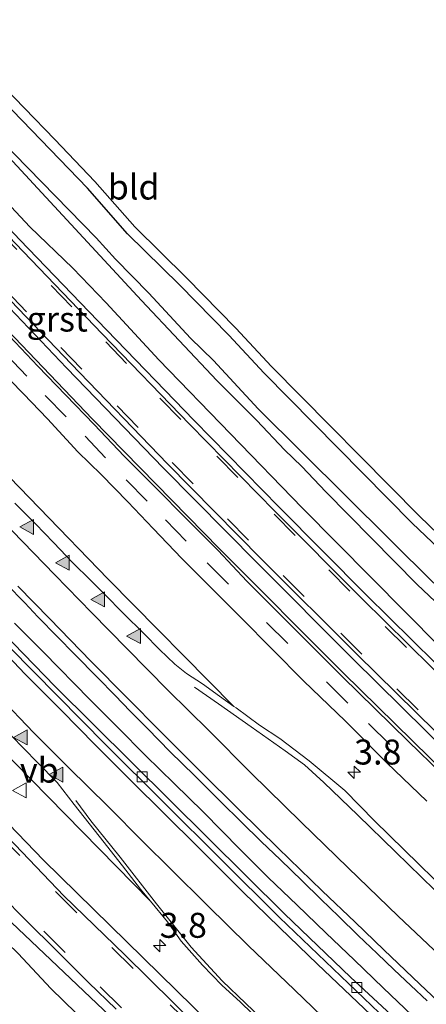
# Model space of a CAD drawing. Units: metres. Extents: x 26451 to 30003, y 372230 to 375000.
# Drawn here: x 28894 to 28935, y 373262 to 373361 of the extents above; entities that cross this region are included whole.
import ezdxf
from ezdxf.enums import TextEntityAlignment as Align

# ---------------------------------------------------------------- set-up
doc = ezdxf.new("R2010")
doc.units = ezdxf.units.M
doc.linetypes.add('VW-3-9_STREEP', pattern=[12, 3, -9])
doc.layers.get('0').update_dxf_attribs({"lineweight": 25})
for name, color, linetype, lineweight in [('B-ME-AM-KILOMETR-S-B1', 7, 'Continuous', 18), ('B-ME-BV-GELEIDECONSTRUCTIE-GELEIDERAIL-L-B1', 213, 'BV-GELEIDERAIL', 18), ('B-ME-IE-GRASLAND-GV-B6', 93, 'Continuous', 18), ('B-ME-IE-GRONDWERKLIJN-GROND_INGERICHT-GV-B6', 253, 'Continuous', 18), ('B-ME-OG-WATER-GV-B6', 153, 'Continuous', 18), ('B-ME-VH-VERH_SOORT-BITUMEN-GV-B6', 8, 'IE-TERREINAFSCHEIDING-NATUURLIJK-HOUTWAL', 18), ('B-ME-VH-VERH_SOORT-GV-B6', 8, 'Continuous', 18), ('B-ME-VH-VERH_SOORT-HALF_VERHARDING-GV-B6', 8, 'IE-TERREINAFSCHEIDING-NATUURLIJK-HOUTWAL', 18), ('B-ME-VV-KOLK-S-B1', 8, 'Continuous', 18), ('B-ME-VW-MARKERING-39STREEP-015-L-B1', 255, 'VW-3-9_STREEP', 18), ('B-ME-VW-MARKERING-STREEP-015-L-B1', 7, 'Continuous', 18), ('B-ME-VW-MARKERING-VLAKMARK-S-B1', 7, 'Continuous', 18), ('B-ME-VW-MEUBILAIR_WEGMEUBILAIR-VERKEERSBORD-S-B1', 8, 'Continuous', 18)]:
    doc.layers.add(name, color=color, linetype=linetype, lineweight=lineweight)
doc.layers.add('B-ME-GW-INSTEEKWATERGANG-L-B1', color=10, linetype='Continuous')
doc.layers.add('B-ME-KG-KADASTRAAL-OPNAMEDTMGRENS-L-B1', color=10, linetype='Continuous')
doc.styles.add('NLCS-ISO', font='NLCS-ISO.TTF')
doc.linetypes.add('BV-GELEIDERAIL', pattern='A,10,-3,[108,NLCS.SHX,S=1,R=0,X=0,Y=0],-3', length=16)
doc.linetypes.add('IE-TERREINAFSCHEIDING-NATUURLIJK-HOUTWAL', pattern='A,7,-1.5,[67,NLCS.SHX,S=0.75,R=45,X=0,Y=0],-1.5,7,-1.5,[70,NLCS.SHX,S=0.75,R=0,X=0,Y=0],-1.5', length=20)

# ---------------------------------------------------------------- blocks, each defined once
blk = doc.blocks.new('hecto')
for p, q in [((0, 0.625), (-0.625, 0)), ((0, -0.625), (0, 0.625)), ((-0.625, 0), (0.625, 0)), ((0.625, 0), (0, -0.625))]:
    blk.add_line(p, q)
blk = doc.blocks.new('verfsymbol')
for color in [252, 253]:
    blk.add_hatch(color=color).paths.add_polyline_path([(0.75, -0.625), (0, 0.75), (-0.75, -0.625)])
blk.add_lwpolyline([(0.75, -0.625), (0, 0.75), (-0.75, -0.625)], close=True)
blk = doc.blocks.new('kolk')
blk.add_lwpolyline([(-0.5, -0.5), (0.5, -0.5), (0.5, 0.5), (-0.5, 0.5)], close=True)
blk = doc.blocks.new('verkeersbord')
for p, q in [((0, 0.75), (-0.75, -0.625)), ((0.75, -0.625), (0, 0.75)), ((-0.75, -0.625), (0.75, -0.625))]:
    blk.add_line(p, q)

msp = doc.modelspace()

# ---------------------------------------------------------------- linework, layer by layer
at = {"layer": 'B-ME-BV-GELEIDECONSTRUCTIE-GELEIDERAIL-L-B1'}
msp.add_polyline3d([(28893.81, 373300.2, 3.089), (28896.7, 373297.29, 3.109), (28901.34, 373292.57, 3.105), (28904.1529, 373289.7539, 3.1366), (28906.94, 373286.94, 3.107), (28909.8, 373284.13, 3.115), (28912.69, 373281.3, 3.092), (28916.42, 373277.54, 3.105), (28919.21, 373274.74, 3.126), (28922.12, 373271.96, 3.122), (28925, 373269.17, 3.128), (28927.88, 373266.44, 3.128), (28930.75, 373263.69, 3.146), (28933.65, 373260.91, 3.144)], dxfattribs=at)
at = {"layer": 'B-ME-GW-INSTEEKWATERGANG-L-B1'}
for points in [[(28937.61, 373306.44, 1.386), (28933.66, 373310.24, 1.282), (28918.82, 373325.24, 1.208), (28915.2654, 373329.0664, 1.2316), (28910.3434, 373334.0985, 1.2285), (28905.1227, 373339.2051, 1.1572), (28901.1145, 373343.7742, 1.2213), (28887.9654, 373357.3791, 1.2622), (28883.25, 373362.4, 1.184), (28871.95, 373374.73, 1.266), (28868.58, 373378.44, 1.198), (28865.3, 373381.93, 1.307), (28862.27, 373384.79, 1.197), (28858.9014, 373388.5422, 1.285), (28848.02, 373400.04, 1.176), (28845.14, 373403.26, 1.226), (28840.4479, 373408.1451, 1.2665), (28834, 373415.04, 1.225)], [(28826.868, 373412.708, 1.382), (28838.082, 373400.607, 1.333), (28840.404, 373398.214, 1.395), (28847.821, 373390.612, 1.316), (28852.425, 373385.552, 1.344), (28857.359, 373380.809, 1.269), (28861.506, 373376.023, 1.277), (28871.818, 373365.146, 1.233), (28875.874, 373360.669, 1.259), (28880.125, 373356.172, 1.278), (28885.151, 373351.117, 1.258), (28890.115, 373345.467, 1.298), (28895.335, 373339.909, 1.349), (28899.638, 373335.762, 1.242), (28902.993, 373332.297, 1.209), (28908.255, 373326.598, 1.249), (28922.622, 373311.757, 1.301), (28936.418, 373297.838, 1.292)], [(28790.7505, 373375.5365, 1.6156), (28796.405, 373369.482, 1.665), (28805.949, 373359.624, 1.654), (28810.896, 373354.088, 1.62), (28815.893, 373348.954, 1.629), (28819.577, 373344.923, 1.54), (28828.964, 373335.105, 1.607), (28833.855, 373329.567, 1.544), (28837.103, 373326.062, 1.564), (28841.281, 373321.798, 1.549), (28851.293, 373311.227, 1.531), (28855.954, 373306.118, 1.521), (28861.466, 373300.475, 1.601), (28866.845, 373295.417, 1.634), (28876.576, 373284.438, 1.607), (28881.815, 373279.274, 1.661), (28887.869, 373273.17, 1.617), (28894.156, 373267.13, 1.679), (28897.437, 373263.625, 1.647), (28901.255, 373259.919, 1.72), (28904.258, 373256.749, 1.753), (28907.2436, 373254.0017, 1.7694)]]:
    msp.add_polyline3d(points, dxfattribs=at)
at = {"layer": 'B-ME-IE-GRASLAND-GV-B6'}
for points in [[(28973.6831, 373261.6509, 0.2069), (28969.1027, 373264.9482, 1.434), (28958.649, 373274.529, 1.405), (28949.756, 373282.887, 1.397), (28940.563, 373291.699, 1.372), (28929.055, 373303.053, 1.381), (28920.32, 373311.831, 1.356), (28911.792, 373320.521, 1.367), (28903.007, 373329.588, 1.361), (28894.337, 373338.623, 1.345), (28885.688, 373347.741, 1.372), (28869.66, 373364.751, 1.382), (28833.324, 373403.189, 1.488), (28814.575, 373423.071, 1.536), (28787.714, 373451.539, 1.518), (28773.516, 373466.599, 1.498), (28756.513, 373484.576, 1.473), (28742.4245, 373499.5388, 1.432), (28748.533, 373504.548, 1.051), (28742.0423, 373511.3628, 1.055), (28742.5235, 373511.7296, 1.4275), (28745.039, 373508.981, 1.42), (28749.5858, 373504.2806, 1.3873)], [(28733.115, 373501.378, 1.616), (28748.198, 373485.385, 1.65), (28766.704, 373465.783, 1.695), (28782.137, 373449.436, 1.724), (28810.863, 373418.911, 1.718), (28829.277, 373399.46, 1.681), (28846.207, 373381.488, 1.635), (28865.545, 373360.957, 1.608), (28881.74, 373343.872, 1.58), (28890.715, 373334.454, 1.545), (28899.017, 373325.773, 1.559), (28908.719, 373315.744, 1.55), (28918.155, 373306.201, 1.557), (28927.715, 373296.622, 1.548), (28937.5, 373286.981, 1.556), (28945.772, 373279.061, 1.568), (28953.118, 373272.096, 1.594), (28964.308, 373261.822, 1.611)], [(28964.326, 373259.538, 1.658), (28950.96, 373271.907, 1.662), (28937.142, 373284.997, 1.599), (28926.732, 373295.225, 1.603), (28914.357, 373307.641, 1.607), (28901.602, 373320.653, 1.59), (28888.077, 373334.762, 1.644), (28874.262, 373349.361, 1.628), (28860.9, 373363.538, 1.663), (28843.409, 373382.073, 1.7), (28831.071, 373395.129, 1.771), (28819.298, 373407.639, 1.758), (28803.71, 373424.04, 1.776), (28790.508, 373438.135, 1.791), (28778.098, 373451.231, 1.765), (28764.387, 373465.737, 1.744), (28749.907, 373481.224, 1.694), (28738.91, 373492.73, 1.678)], [(28834, 373415.04, 1.225), (28840.4479, 373408.1451, 1.2665), (28845.14, 373403.26, 1.226), (28848.02, 373400.04, 1.176), (28858.9014, 373388.5422, 1.285), (28862.27, 373384.79, 1.197), (28865.3, 373381.93, 1.307), (28868.58, 373378.44, 1.198), (28871.95, 373374.73, 1.266), (28883.25, 373362.4, 1.184), (28887.9654, 373357.3791, 1.2622), (28901.1145, 373343.7742, 1.2213), (28905.1227, 373339.2051, 1.1572), (28910.3434, 373334.0985, 1.2285), (28915.2654, 373329.0664, 1.2316), (28918.82, 373325.24, 1.208), (28933.66, 373310.24, 1.282), (28937.61, 373306.44, 1.386)], [(28830.6337, 373413.4839, -0.061), (28838.568, 373404.515, -0.061), (28843.781, 373399.208, -0.061), (28849.2339, 373393.4165, -0.061), (28853.3206, 373388.8414, -0.061), (28858.922, 373382.763, -0.061), (28860.6422, 373381.1217, -0.061), (28862.163, 373379.36, -0.061), (28864.288, 373377.224, -0.061), (28868.94, 373372.083, -0.061), (28874.393, 373366.524, -0.061), (28893.615, 373346.445, -0.061), (28906.515, 373332.52, -0.061), (28914.086, 373324.514, -0.061), (28918.08, 373320.524, -0.061), (28920.85, 373317.583, -0.061), (28922.587, 373315.896, -0.061), (28925.004, 373313.348, -0.061), (28934.148, 373304.089, -0.061), (28937.783, 373300.635, -0.061)], [(28826.868, 373412.708, 1.382), (28838.082, 373400.607, 1.333), (28840.404, 373398.214, 1.395), (28847.821, 373390.612, 1.316), (28852.425, 373385.552, 1.344), (28857.359, 373380.809, 1.269), (28861.506, 373376.023, 1.277), (28871.818, 373365.146, 1.233), (28875.874, 373360.669, 1.259), (28880.125, 373356.172, 1.278), (28885.151, 373351.117, 1.258), (28890.115, 373345.467, 1.298), (28895.335, 373339.909, 1.349), (28899.638, 373335.762, 1.242), (28902.993, 373332.297, 1.209), (28908.255, 373326.598, 1.249), (28922.622, 373311.757, 1.301), (28936.418, 373297.838, 1.292)], [(28936.418, 373297.838, 1.292), (28922.622, 373311.757, 1.301), (28908.255, 373326.598, 1.249), (28902.993, 373332.297, 1.209), (28899.638, 373335.762, 1.242), (28895.335, 373339.909, 1.349), (28890.115, 373345.467, 1.298), (28885.151, 373351.117, 1.258), (28880.125, 373356.172, 1.278), (28875.874, 373360.669, 1.259), (28871.818, 373365.146, 1.233), (28861.506, 373376.023, 1.277), (28857.359, 373380.809, 1.269), (28852.425, 373385.552, 1.344), (28847.821, 373390.612, 1.316), (28840.404, 373398.214, 1.395), (28838.082, 373400.607, 1.333), (28826.868, 373412.708, 1.382)], [(28935.817, 373304.227, -0.061), (28918.224, 373321.674, -0.061), (28913.746, 373326.527, -0.061), (28911.427, 373328.769, -0.061), (28907.247, 373333.265, -0.061), (28903.928, 373336.658, -0.061), (28901.995, 373338.801, -0.061), (28892.426, 373348.596, -0.061), (28882.784, 373358.97, -0.061), (28878.028, 373364.345, -0.061), (28874.096, 373368.286, -0.061), (28867.74, 373375.326, -0.061), (28858.9909, 373384.5647, -0.061), (28855.3558, 373388.2019, -0.061), (28852.139, 373391.802, -0.061), (28850.9433, 373392.9886, -0.061), (28848.9543, 373395.3219, -0.061), (28844.97, 373399.757, -0.061), (28841.2439, 373403.4426, -0.061), (28835.922, 373409.307, -0.061), (28834.1165, 373410.9572, -0.061)], [(28947.5508, 373261.6808, 2.1495), (28944.8577, 373265.1085, 2.1277), (28940.2578, 373270.2451, 2.1181), (28929.8862, 373280.3923, 2.0917), (28926.8918, 373283.4335, 2.0913), (28923.321, 373286.411, 2.089), (28920.3932, 373288.6419, 2.0828), (28918.3645, 373289.9728, 2.1038), (28916.003, 373291.7169, 2.1082), (28915.789, 373291.8685, 2.1672), (28903.1808, 373304.6073, 2.0725), (28889.325, 373318.9055, 2.0904), (28861.8273, 373347.8393, 2.1154), (28856.3942, 373353.595, 2.1287), (28850.3396, 373360.009, 2.1435), (28843.892, 373366.8395, 2.1593), (28837.7076, 373373.391, 2.1744), (28831.7179, 373379.7363, 2.1891), (28826.0564, 373385.734, 2.2029), (28818.6254, 373393.6062, 2.2211)], [(28795.481, 373388.8, 2.21), (28823.057, 373358.846, 2.153), (28836.521, 373344.573, 2.092), (28850.317, 373330.515, 2.121), (28865.547, 373314.7138, 2.133), (28879.9917, 373300.0896, 2.199), (28893.777, 373286.2922, 2.311), (28907.4179, 373272.3595, 2.4512), (28909.114, 373270.288, 2.461), (28910.504, 373268.345, 2.477), (28912.621, 373265.943, 2.518), (28914.563, 373263.96, 2.522), (28916.437, 373262.246, 2.545), (28918.716, 373260.046, 2.535)], [(28952.0032, 373242.0241, 2.3755), (28927.4569, 373264.7311, 2.363), (28920.8463, 373271.1026, 2.3547), (28897.8835, 373293.8607, 2.3803), (28873.653, 373318.82, 2.297), (28871.8148, 373320.4447, 2.2587), (28869.1779, 373322.8356, 2.3267), (28866.1674, 373325.9696, 2.3354), (28864.394, 373327.8718, 2.3513), (28861.7204, 373330.7256, 2.3558), (28858.4108, 373334.1801, 2.3575), (28854.6087, 373338.2317, 2.3715), (28851.8452, 373341.1353, 2.3768), (28848.503, 373344.6776, 2.3831), (28845.027, 373348.501, 2.391), (28840.9958, 373352.6815, 2.4055), (28837.5965, 373356.2709, 2.431), (28834.3187, 373359.7696, 2.4249), (28831.3349, 373362.8763, 2.4319), (28828.6803, 373365.6665, 2.4357), (28825.6455, 373368.8502, 2.4556), (28822.8356, 373371.7843, 2.4607), (28819.607, 373375.2815, 2.4715)], [(28913.364, 373260.121, 2.112), (28896.715, 373276.471, 2.03), (28881.986, 373291.741, 1.957), (28865.527, 373308.559, 1.834), (28850.538, 373324.283, 1.833), (28835.44, 373340.426, 1.889), (28818.982, 373357.467, 1.863)], [(28814.257, 373353.38, 1.7), (28830.591, 373336.176, 1.711), (28845.652, 373320.109, 1.668), (28860.768, 373304.172, 1.669), (28877.081, 373287.235, 1.744), (28891.488, 373272.091, 1.795), (28908.632, 373255.876, 1.89)], [(28901.255, 373259.919, 1.72), (28897.437, 373263.625, 1.647), (28894.156, 373267.13, 1.679), (28887.869, 373273.17, 1.617), (28881.815, 373279.274, 1.661), (28876.576, 373284.438, 1.607), (28866.845, 373295.417, 1.634), (28861.466, 373300.475, 1.601), (28855.954, 373306.118, 1.521), (28851.293, 373311.227, 1.531), (28841.281, 373321.798, 1.549), (28837.103, 373326.062, 1.564), (28833.855, 373329.567, 1.544), (28828.964, 373335.105, 1.607), (28819.577, 373344.923, 1.54)], [(28819.577, 373344.923, 1.54), (28828.964, 373335.105, 1.607), (28833.855, 373329.567, 1.544), (28837.103, 373326.062, 1.564), (28841.281, 373321.798, 1.549), (28851.293, 373311.227, 1.531), (28855.954, 373306.118, 1.521), (28861.466, 373300.475, 1.601), (28866.845, 373295.417, 1.634), (28876.576, 373284.438, 1.607), (28881.815, 373279.274, 1.661), (28887.869, 373273.17, 1.617), (28894.156, 373267.13, 1.679), (28897.437, 373263.625, 1.647), (28901.255, 373259.919, 1.72)], [(28892.03, 373325.89, 1.715), (28894.7, 373323.19, 1.729), (28897.1162, 373320.6709, 1.7283), (28900.16, 373317.36, 1.704), (28902.47, 373315.1, 1.717), (28905.14, 373312.37, 1.712), (28907.6997, 373309.6932, 1.7224), (28910.5674, 373306.6827, 1.7271), (28913.2747, 373303.9769, 1.7425), (28916.47, 373300.78, 1.734), (28919.65, 373297.56, 1.726), (28922.7523, 373294.4271, 1.7309), (28926.96, 373290.4, 1.734), (28931.11, 373286.21, 1.749), (28935.13, 373282.36, 1.745)], [(28892.9866, 373304.1043, 2.3541), (28894.8255, 373302.2318, 2.3519), (28896.1501, 373300.8432, 2.3502), (28898.1138, 373298.8414, 2.3548), (28899.8187, 373297.0988, 2.36), (28902.1327, 373294.7401, 2.3569), (28903.8422, 373293.0043, 2.3688), (28905.4293, 373291.368, 2.373), (28907.1117, 373289.6668, 2.3751), (28909.405, 373287.3263, 2.3747), (28911.8337, 373284.9625, 2.3667), (28914.478, 373282.3093, 2.3583), (28916.5027, 373280.29, 2.3612), (28918.502, 373278.351, 2.359), (28920.4697, 373276.4825, 2.3592), (28922.6198, 373274.3905, 2.3632), (28924.4802, 373272.5726, 2.3663), (28926.2989, 373270.8253, 2.3725), (28928.235, 373268.905, 2.373), (28930.1295, 373267.1287, 2.3834), (28931.8433, 373265.4678, 2.3769), (28933.502, 373263.8952, 2.3841), (28935.1538, 373262.3723, 2.39)]]:
    msp.add_polyline3d(points, dxfattribs=at)
at = {"layer": 'B-ME-IE-GRONDWERKLIJN-GROND_INGERICHT-GV-B6'}
for points in [[(28937.61, 373306.44, 1.386), (28933.66, 373310.24, 1.282), (28918.82, 373325.24, 1.208), (28915.2654, 373329.0664, 1.2316), (28910.3434, 373334.0985, 1.2285), (28905.1227, 373339.2051, 1.1572), (28901.1145, 373343.7742, 1.2213), (28887.9654, 373357.3791, 1.2622), (28883.25, 373362.4, 1.184), (28871.95, 373374.73, 1.266), (28868.58, 373378.44, 1.198), (28865.3, 373381.93, 1.307), (28862.27, 373384.79, 1.197), (28858.9014, 373388.5422, 1.285), (28848.02, 373400.04, 1.176), (28845.14, 373403.26, 1.226), (28840.4479, 373408.1451, 1.2665), (28834, 373415.04, 1.225)], [(28834.731, 373415.7225, 1.239), (28841.1712, 373408.8356, 1.227), (28845.8735, 373403.9399, 1.226), (28848.7565, 373400.7166, 1.186), (28859.6358, 373389.2211, 1.2), (28862.9865, 373385.4888, 1.22), (28866.0082, 373382.6367, 1.176), (28869.3145, 373379.1187, 1.159), (28872.6882, 373375.4046, 1.232), (28883.9841, 373363.079, 1.158), (28888.688, 373358.0705, 1.184), (28897.8375, 373348.6706, 1.199), (28901.853, 373344.4487, 1.178), (28905.8493, 373339.8933, 1.173), (28911.0505, 373334.8057, 1.172), (28915.9893, 373329.7564, 1.178), (28919.5408, 373325.9333, 1.185), (28934.3644, 373310.95, 1.279), (28938.2958, 373307.1678, 1.298)]]:
    msp.add_polyline3d(points, dxfattribs=at)
at = {"layer": 'B-ME-KG-KADASTRAAL-OPNAMEDTMGRENS-L-B1'}
msp.add_polyline3d([(28834.731, 373415.7225, 1.239), (28841.1712, 373408.8356, 1.227), (28845.8735, 373403.9399, 1.226), (28848.7565, 373400.7166, 1.186), (28859.6358, 373389.2211, 1.2), (28862.9865, 373385.4888, 1.22), (28866.0082, 373382.6367, 1.176), (28869.3145, 373379.1187, 1.159), (28872.6882, 373375.4046, 1.232), (28883.9841, 373363.079, 1.158), (28888.688, 373358.0705, 1.184), (28897.8375, 373348.6706, 1.199), (28901.853, 373344.4487, 1.178), (28905.8493, 373339.8933, 1.173), (28911.0505, 373334.8057, 1.172), (28915.9893, 373329.7564, 1.178), (28919.5408, 373325.9333, 1.185), (28934.3644, 373310.95, 1.279), (28938.2958, 373307.1678, 1.298)], dxfattribs=at)
at = {"layer": 'B-ME-OG-WATER-GV-B6'}
for points in [[(28937.783, 373300.635, -0.061), (28934.148, 373304.089, -0.061), (28925.004, 373313.348, -0.061), (28922.587, 373315.896, -0.061), (28920.85, 373317.583, -0.061), (28918.08, 373320.524, -0.061), (28914.086, 373324.514, -0.061), (28906.515, 373332.52, -0.061), (28893.615, 373346.445, -0.061), (28874.393, 373366.524, -0.061), (28868.94, 373372.083, -0.061), (28864.288, 373377.224, -0.061), (28862.163, 373379.36, -0.061), (28860.6422, 373381.1217, -0.061), (28858.922, 373382.763, -0.061), (28853.3206, 373388.8414, -0.061), (28849.2339, 373393.4165, -0.061), (28843.781, 373399.208, -0.061), (28838.568, 373404.515, -0.061), (28830.6337, 373413.4839, -0.061)], [(28834.1165, 373410.9572, -0.061), (28835.922, 373409.307, -0.061), (28841.2439, 373403.4426, -0.061), (28844.97, 373399.757, -0.061), (28848.9543, 373395.3219, -0.061), (28850.9433, 373392.9886, -0.061), (28852.139, 373391.802, -0.061), (28855.3558, 373388.2019, -0.061), (28858.9909, 373384.5647, -0.061), (28867.74, 373375.326, -0.061), (28874.096, 373368.286, -0.061), (28878.028, 373364.345, -0.061), (28882.784, 373358.97, -0.061), (28892.426, 373348.596, -0.061), (28901.995, 373338.801, -0.061), (28903.928, 373336.658, -0.061), (28907.247, 373333.265, -0.061), (28911.427, 373328.769, -0.061), (28913.746, 373326.527, -0.061), (28918.224, 373321.674, -0.061), (28935.817, 373304.227, -0.061)]]:
    msp.add_polyline3d(points, dxfattribs=at)
at = {"layer": 'B-ME-VH-VERH_SOORT-BITUMEN-GV-B6'}
for points in [[(28975.754, 373252.427, 1.589), (28964.757, 373262.197, 1.592), (28953.512, 373272.517, 1.56), (28946.181, 373279.492, 1.546), (28937.959, 373287.405, 1.538), (28928.137, 373297.066, 1.524), (28918.558, 373306.608, 1.525), (28909.125, 373316.183, 1.523), (28899.48, 373326.169, 1.537), (28891.128, 373334.87, 1.533), (28882.205, 373344.286, 1.538), (28865.998, 373361.438, 1.576), (28846.675, 373381.883, 1.611), (28829.731, 373399.886, 1.661), (28811.3332, 373419.3416, 1.684), (28782.572, 373449.79, 1.688), (28767.181, 373466.208, 1.662), (28748.602, 373485.803, 1.622), (28733.552, 373501.737, 1.607), (28735.7457, 373506.5629, 1.4226), (28738.5694, 373503.4619, 1.4201), (28739.76, 373502.276, 1.417), (28739.9232, 373502.1158, 1.4239)], [(28739.9232, 373502.1158, 1.4239), (28739.511, 373501.731, 1.433), (28756.081, 373484.166, 1.479), (28773.077, 373466.211, 1.503), (28787.29, 373451.122, 1.537), (28814.144, 373422.671, 1.527), (28832.87, 373402.8, 1.493), (28849.625, 373385.085, 1.456), (28869.231, 373364.342, 1.411), (28885.253, 373347.336, 1.359), (28893.9, 373338.224, 1.355), (28902.569, 373329.186, 1.356), (28911.356, 373320.112, 1.35), (28919.901, 373311.416, 1.363), (28928.626, 373302.637, 1.37), (28940.153, 373291.279, 1.364), (28949.348, 373282.456, 1.399), (28958.253, 373274.094, 1.397), (28968.695, 373264.513, 1.42), (28977.618, 373256.591, 1.471)], [(28814.808, 373360.558, 1.872), (28823.257, 373351.608, 1.865), (28829.488, 373345.185, 1.858), (28834.916, 373339.376, 1.853), (28848.273, 373325.373, 1.791), (28851.0884, 373322.2752, 1.7979), (28858.0387, 373314.9388, 1.8215), (28864.463, 373308.323, 1.82), (28867.838, 373304.592, 1.842), (28877.467, 373294.769, 1.884), (28882.565, 373289.361, 1.908), (28890.329, 373281.687, 1.953), (28898.731, 373272.902, 1.995), (28904.867, 373266.975, 2.019), (28912.136, 373259.796, 2.053)], [(28893.2997, 373328.943, 1.6478), (28896.1479, 373325.944, 1.6519), (28898.9383, 373323.0359, 1.6332), (28901.7731, 373320.1084, 1.625), (28904.8017, 373316.9464, 1.6305), (28908.0917, 373313.6148, 1.6208), (28910.8577, 373310.8194, 1.6248), (28914.198, 373307.485, 1.631), (28917.0729, 373304.4241, 1.643), (28920.252, 373301.2482, 1.6394), (28923.2884, 373298.2151, 1.6404), (28926.6717, 373294.8469, 1.6428), (28929.9063, 373291.6632, 1.6382), (28933.2443, 373288.3741, 1.6395), (28936.6292, 373285.1157, 1.6368)], [(28935.13, 373282.36, 1.745), (28931.11, 373286.21, 1.749), (28926.96, 373290.4, 1.734), (28922.7523, 373294.4271, 1.7309), (28919.65, 373297.56, 1.726), (28916.47, 373300.78, 1.734), (28913.2747, 373303.9769, 1.7425), (28910.5674, 373306.6827, 1.7271), (28907.6997, 373309.6932, 1.7224), (28905.14, 373312.37, 1.712), (28902.47, 373315.1, 1.717), (28900.16, 373317.36, 1.704), (28897.1162, 373320.6709, 1.7283), (28894.7, 373323.19, 1.729), (28892.03, 373325.89, 1.715)], [(28993.3737, 373207.0009, 2.4215), (28992.8519, 373206.6095, 2.4367), (28987.6057, 373210.7573, 2.4278), (28972.1532, 373223.6701, 2.4191), (28964.4501, 373230.2988, 2.4033), (28962.5975, 373231.893, 2.3996), (28959.1303, 373234.8766, 2.3925), (28951.5353, 373241.6136, 2.3848), (28933.423, 373258.2467, 2.3925), (28920.3419, 373270.7366, 2.3485), (28902.9574, 373288.0154, 2.349), (28890.8158, 373300.2621, 2.3392), (28873.298, 373318.534, 2.328), (28873.653, 373318.82, 2.297), (28897.8835, 373293.8607, 2.3803), (28920.8463, 373271.1026, 2.3547), (28927.4569, 373264.7311, 2.363), (28952.0032, 373242.0241, 2.3755), (28959.6338, 373235.2237, 2.392), (28963.044, 373232.2732, 2.3982), (28964.8916, 373230.6747, 2.4016), (28966.7025, 373229.108, 2.4049), (28988.0849, 373211.2274, 2.4087), (28993.3737, 373207.0009, 2.4215)], [(28873.653, 373318.82, 2.297), (28873.298, 373318.534, 2.328), (28890.8158, 373300.2621, 2.3392), (28902.9574, 373288.0154, 2.349), (28920.3419, 373270.7366, 2.3485), (28933.423, 373258.2467, 2.3925)], [(28893.84, 373312.2432, 2.1407), (28895.9111, 373310.1557, 2.1446), (28897.693, 373308.2938, 2.1425), (28899.6549, 373306.2472, 2.1446), (28901.4167, 373304.5056, 2.1525), (28902.8239, 373303.0968, 2.1548), (28904.7075, 373301.1683, 2.1397), (28906.7611, 373299.1564, 2.1511), (28908.3321, 373297.56, 2.1498), (28909.8682, 373296.0933, 2.1465), (28911.0412, 373295.1796, 2.1468), (28912.6338, 373294.1144, 2.1254), (28914.351, 373292.887, 2.11), (28915.789, 373291.8685, 2.1672)], [(28935.1538, 373262.3723, 2.39), (28933.502, 373263.8952, 2.3841), (28931.8433, 373265.4678, 2.3769), (28930.1295, 373267.1287, 2.3834), (28928.235, 373268.905, 2.373), (28926.2989, 373270.8253, 2.3725), (28924.4802, 373272.5726, 2.3663), (28922.6198, 373274.3905, 2.3632), (28920.4697, 373276.4825, 2.3592), (28918.502, 373278.351, 2.359), (28916.5027, 373280.29, 2.3612), (28914.478, 373282.3093, 2.3583), (28911.8337, 373284.9625, 2.3667), (28909.405, 373287.3263, 2.3747), (28907.1117, 373289.6668, 2.3751), (28905.4293, 373291.368, 2.373), (28903.8422, 373293.0043, 2.3688), (28902.1327, 373294.7401, 2.3569), (28899.8187, 373297.0988, 2.36), (28898.1138, 373298.8414, 2.3548), (28896.1501, 373300.8432, 2.3502), (28894.8255, 373302.2318, 2.3519), (28892.9866, 373304.1043, 2.3541)], [(28915.789, 373291.8685, 2.1672), (28916.003, 373291.7169, 2.1082), (28918.3645, 373289.9728, 2.1038), (28920.3932, 373288.6419, 2.0828), (28923.321, 373286.411, 2.089), (28926.8918, 373283.4335, 2.0913), (28929.8862, 373280.3923, 2.0917), (28940.2578, 373270.2451, 2.1181), (28944.8577, 373265.1085, 2.1277), (28947.5508, 373261.6808, 2.1495)], [(28918.716, 373260.046, 2.535), (28916.437, 373262.246, 2.545), (28914.563, 373263.96, 2.522), (28912.621, 373265.943, 2.518), (28910.504, 373268.345, 2.477), (28909.114, 373270.288, 2.461), (28907.4179, 373272.3595, 2.4512), (28906.4249, 373273.5722, 2.4455), (28904.6103, 373275.91, 2.4304), (28902.2981, 373278.872, 2.4117), (28899.7876, 373282.0573, 2.4171), (28898.064, 373284.2492, 2.394), (28896.0709, 373286.2678, 2.397), (28893.4471, 373288.9689, 2.3712)], [(28903.9807, 373261.5436, 1.9099), (28901.2293, 373264.2226, 1.8989), (28897.9658, 373267.4549, 1.8826), (28895.0357, 373270.3659, 1.8535), (28892.3942, 373273.0285, 1.8294)]]:
    msp.add_polyline3d(points, dxfattribs=at)
at = {"layer": 'B-ME-VH-VERH_SOORT-GV-B6'}
for points in [[(28977.618, 373256.591, 1.471), (28968.695, 373264.513, 1.42), (28958.253, 373274.094, 1.397), (28949.348, 373282.456, 1.399), (28940.153, 373291.279, 1.364), (28928.626, 373302.637, 1.37), (28919.901, 373311.416, 1.363), (28911.356, 373320.112, 1.35), (28902.569, 373329.186, 1.356), (28893.9, 373338.224, 1.355), (28885.253, 373347.336, 1.359), (28869.231, 373364.342, 1.411), (28849.625, 373385.085, 1.456), (28832.87, 373402.8, 1.493), (28814.144, 373422.671, 1.527), (28787.29, 373451.122, 1.537), (28773.077, 373466.211, 1.503), (28756.081, 373484.166, 1.479), (28739.511, 373501.731, 1.433), (28739.9232, 373502.1158, 1.4242), (28739.963, 373502.153, 1.423), (28742.4245, 373499.5388, 1.432)], [(28964.308, 373261.822, 1.611), (28953.118, 373272.096, 1.594), (28945.772, 373279.061, 1.568), (28937.5, 373286.981, 1.556), (28927.715, 373296.622, 1.548), (28918.155, 373306.201, 1.557), (28908.719, 373315.744, 1.55), (28899.017, 373325.773, 1.559), (28890.715, 373334.454, 1.545), (28881.74, 373343.872, 1.58), (28865.545, 373360.957, 1.608), (28846.207, 373381.488, 1.635), (28829.277, 373399.46, 1.681), (28810.863, 373418.911, 1.718), (28782.137, 373449.436, 1.724), (28766.704, 373465.783, 1.695), (28748.198, 373485.385, 1.65), (28733.115, 373501.378, 1.616)], [(28733.552, 373501.737, 1.607), (28748.602, 373485.803, 1.622), (28767.181, 373466.208, 1.662), (28782.572, 373449.79, 1.688), (28811.3332, 373419.3416, 1.684), (28829.731, 373399.886, 1.661), (28846.675, 373381.883, 1.611), (28865.998, 373361.438, 1.576), (28882.205, 373344.286, 1.538), (28891.128, 373334.87, 1.533), (28899.48, 373326.169, 1.537), (28909.125, 373316.183, 1.523), (28918.558, 373306.608, 1.525), (28928.137, 373297.066, 1.524), (28937.959, 373287.405, 1.538), (28946.181, 373279.492, 1.546), (28953.512, 373272.517, 1.56), (28964.757, 373262.197, 1.592), (28975.754, 373252.427, 1.589)], [(28742.4245, 373499.5388, 1.432), (28756.513, 373484.576, 1.473), (28773.516, 373466.599, 1.498), (28787.714, 373451.539, 1.518), (28814.575, 373423.071, 1.536), (28833.324, 373403.189, 1.488), (28850.058, 373385.486, 1.448), (28869.66, 373364.751, 1.382), (28885.688, 373347.741, 1.372), (28894.337, 373338.623, 1.345), (28903.007, 373329.588, 1.361), (28911.792, 373320.521, 1.367), (28920.32, 373311.831, 1.356), (28929.055, 373303.053, 1.381), (28940.563, 373291.699, 1.372), (28949.756, 373282.887, 1.397), (28958.649, 373274.529, 1.405), (28969.1029, 373264.9481, 1.434), (28978.012, 373257.022, 1.476)]]:
    msp.add_polyline3d(points, dxfattribs=at)
at = {"layer": 'B-ME-VH-VERH_SOORT-HALF_VERHARDING-GV-B6'}
for points in [[(28738.91, 373492.73, 1.678), (28749.907, 373481.224, 1.694), (28764.387, 373465.737, 1.744), (28778.098, 373451.231, 1.765), (28790.508, 373438.135, 1.791), (28803.71, 373424.04, 1.776), (28819.298, 373407.639, 1.758), (28831.071, 373395.129, 1.771), (28843.409, 373382.073, 1.7), (28860.9, 373363.538, 1.663), (28874.262, 373349.361, 1.628), (28888.077, 373334.762, 1.644), (28901.602, 373320.653, 1.59), (28914.357, 373307.641, 1.607), (28926.732, 373295.225, 1.603), (28937.142, 373284.997, 1.599), (28950.96, 373271.907, 1.662), (28964.326, 373259.538, 1.658)], [(28727.7485, 373489.8796, 2.1518), (28735.1807, 373482.0061, 2.1588), (28742.8774, 373473.8523, 2.1661), (28752.6206, 373463.5306, 2.1753), (28762.4811, 373453.0845, 2.1846), (28775.3115, 373439.4922, 2.1966), (28787.7238, 373426.3428, 2.2083), (28798.5189, 373414.9067, 2.2185), (28805.1649, 373407.866, 2.2248), (28813.7781, 373398.7413, 2.2329), (28818.6254, 373393.6062, 2.2211), (28826.0564, 373385.734, 2.2029), (28831.7179, 373379.7363, 2.1891), (28837.7076, 373373.391, 2.1744), (28843.892, 373366.8395, 2.1593), (28850.3396, 373360.009, 2.1435), (28856.3942, 373353.595, 2.1287), (28861.8273, 373347.8393, 2.1154), (28889.325, 373318.9055, 2.0904), (28903.1808, 373304.6073, 2.0725), (28915.789, 373291.8685, 2.1672)], [(28907.4179, 373272.3595, 2.4512), (28893.777, 373286.2922, 2.311), (28879.9917, 373300.0896, 2.199), (28865.547, 373314.7138, 2.133), (28850.317, 373330.515, 2.121), (28836.521, 373344.573, 2.092), (28823.057, 373358.846, 2.153), (28795.481, 373388.8, 2.21)], [(28912.136, 373259.796, 2.053), (28904.867, 373266.975, 2.019), (28898.731, 373272.902, 1.995), (28890.329, 373281.687, 1.953), (28882.565, 373289.361, 1.908), (28877.467, 373294.769, 1.884), (28867.838, 373304.592, 1.842), (28864.463, 373308.323, 1.82), (28858.0387, 373314.9388, 1.8215), (28851.0884, 373322.2752, 1.7979), (28848.273, 373325.373, 1.791), (28834.916, 373339.376, 1.853), (28829.488, 373345.185, 1.858), (28823.257, 373351.608, 1.865), (28814.808, 373360.558, 1.872)], [(28818.982, 373357.467, 1.863), (28835.44, 373340.426, 1.889), (28850.538, 373324.283, 1.833), (28865.527, 373308.559, 1.834), (28881.986, 373291.741, 1.957), (28896.715, 373276.471, 2.03), (28913.364, 373260.121, 2.112)], [(28908.632, 373255.876, 1.89), (28891.488, 373272.091, 1.795), (28877.081, 373287.235, 1.744), (28860.768, 373304.172, 1.669), (28845.652, 373320.109, 1.668), (28830.591, 373336.176, 1.711), (28814.257, 373353.38, 1.7)], [(28936.6292, 373285.1157, 1.6368), (28933.2443, 373288.3741, 1.6395), (28929.9063, 373291.6632, 1.6382), (28926.6717, 373294.8469, 1.6428), (28923.2884, 373298.2151, 1.6404), (28920.252, 373301.2482, 1.6394), (28917.0729, 373304.4241, 1.643), (28914.198, 373307.485, 1.631), (28910.8577, 373310.8194, 1.6248), (28908.0917, 373313.6148, 1.6208), (28904.8017, 373316.9464, 1.6305), (28901.7731, 373320.1084, 1.625), (28898.9383, 373323.0359, 1.6332), (28896.1479, 373325.944, 1.6519), (28893.2997, 373328.943, 1.6478)], [(28915.789, 373291.8685, 2.1672), (28914.351, 373292.887, 2.11), (28912.6338, 373294.1144, 2.1254), (28911.0412, 373295.1796, 2.1468), (28909.8682, 373296.0933, 2.1465), (28908.3321, 373297.56, 2.1498), (28906.7611, 373299.1564, 2.1511), (28904.7075, 373301.1683, 2.1397), (28902.8239, 373303.0968, 2.1548), (28901.4167, 373304.5056, 2.1525), (28899.6549, 373306.2472, 2.1446), (28897.693, 373308.2938, 2.1425), (28895.9111, 373310.1557, 2.1446), (28893.84, 373312.2432, 2.1407)], [(28893.4471, 373288.9689, 2.3712), (28896.0709, 373286.2678, 2.397), (28898.064, 373284.2492, 2.394), (28899.7876, 373282.0573, 2.4171), (28902.2981, 373278.872, 2.4117), (28904.6103, 373275.91, 2.4304), (28906.4249, 373273.5722, 2.4455), (28907.4179, 373272.3595, 2.4512)], [(28892.3942, 373273.0285, 1.8294), (28895.0357, 373270.3659, 1.8535), (28897.9658, 373267.4549, 1.8826), (28901.2293, 373264.2226, 1.8989), (28903.9807, 373261.5436, 1.9099)]]:
    msp.add_polyline3d(points, dxfattribs=at)
at = {"layer": 'B-ME-VW-MARKERING-39STREEP-015-L-B1'}
for points in [[(28820.57, 373415.4, 1.577), (28825.97, 373409.647, 1.563), (28831.5, 373403.82, 1.554), (28836.921, 373398.041, 1.539), (28842.423, 373392.279, 1.518), (28847.898, 373386.503, 1.503), (28853.279, 373380.782, 1.475), (28858.767, 373374.947, 1.468), (28864.714, 373368.726, 1.443), (28870.084, 373362.988, 1.443), (28875.654, 373357.077, 1.437), (28880.992, 373351.477, 1.42), (28886.421, 373345.655, 1.414), (28891.95, 373339.79, 1.414), (28897.468, 373334.049, 1.394), (28902.943, 373328.394, 1.41), (28908.364, 373322.754, 1.399), (28914.058, 373316.947, 1.42), (28919.824, 373311.115, 1.416), (28925.303, 373305.553, 1.417), (28930.928, 373299.878, 1.402), (28936.634, 373294.28, 1.411)], [(28821.722, 373408.97, 1.664), (28827.124, 373403.179, 1.643), (28832.63, 373397.37, 1.645), (28838.16, 373391.54, 1.624), (28843.65, 373385.7, 1.613), (28849.08, 373379.96, 1.593), (28854.56, 373374.179, 1.574), (28860.1, 373368.28, 1.575), (28865.63, 373362.42, 1.555), (28870.98, 373356.78, 1.557), (28876.57, 373350.84, 1.544), (28881.89, 373345.22, 1.537), (28887.38, 373339.4, 1.523), (28892.93, 373333.56, 1.513), (28898.45, 373327.82, 1.526), (28904.1, 373321.97, 1.522), (28909.59, 373316.3, 1.525), (28915.15, 373310.67, 1.529), (28920.72, 373304.99, 1.514), (28926.49, 373299.2, 1.518), (28932.11, 373293.63, 1.515), (28937.56, 373288.29, 1.514)], [(28861.137, 373360.669, 1.731), (28865.12, 373356.456, 1.723), (28869.097, 373352.249, 1.714), (28873.058, 373348.016, 1.711), (28876.997, 373343.898, 1.709), (28881.01, 373339.627, 1.703), (28884.89, 373335.57, 1.699), (28888.92, 373331.37, 1.693), (28892.97, 373327.11, 1.682), (28896.88, 373323.01, 1.684), (28900.869, 373318.944, 1.676), (28904.999, 373314.575, 1.679), (28908.919, 373310.568, 1.678), (28913.12, 373306.243, 1.69), (28919.04, 373300.28, 1.696), (28925.08, 373294.32, 1.697), (28929.27, 373290.15, 1.705), (28935.37, 373284.17, 1.709)], [(28911.53, 373259.89, 2.042), (28905.7, 373265.6, 2.024), (28900.04, 373271.2, 2.004), (28894.32, 373276.93, 1.965), (28888.8, 373282.49, 1.943), (28883.26, 373288.16, 1.914), (28877.56, 373293.99, 1.888), (28872.01, 373299.76, 1.864), (28866.44, 373305.54, 1.832), (28861.01, 373311.23, 1.822), (28855.41, 373317.13, 1.804), (28849.98, 373322.85, 1.797), (28844.43, 373328.72, 1.814), (28838.89, 373334.58, 1.838), (28833.4, 373340.41, 1.858), (28827.87, 373346.26, 1.864), (28822.43, 373352.03, 1.865)], [(28819, 373350.34, 1.765), (28824.52, 373344.55, 1.766), (28830, 373338.68, 1.759), (28835.55, 373332.82, 1.736), (28841.02, 373327.01, 1.714), (28846.65, 373321.07, 1.702), (28852.08, 373315.32, 1.713), (28857.53, 373309.64, 1.729), (28863.15, 373303.76, 1.723), (28868.79, 373297.83, 1.765), (28874.22, 373292.18, 1.783), (28879.86, 373286.41, 1.784), (28885.5, 373280.64, 1.826), (28891.05, 373275.03, 1.859), (28896.75, 373269.34, 1.892), (28902.38, 373263.76, 1.929), (28908.22, 373258.03, 1.945)]]:
    msp.add_polyline3d(points, dxfattribs=at)
at = {"layer": 'B-ME-VW-MARKERING-STREEP-015-L-B1'}
for points in [[(28936.99, 373266.39, 2.309), (28932.26, 373270.85, 2.284), (28927.23, 373275.71, 2.285), (28922.54, 373280.26, 2.285), (28917.52, 373285.18, 2.272), (28913.26, 373289.44, 2.267), (28909.21, 373293.47, 2.267), (28905.06, 373297.67, 2.252), (28901.55, 373301.23, 2.267), (28897.84, 373305.04, 2.269), (28893.56, 373309.47, 2.255), (28890.13, 373313.03, 2.258), (28886.43, 373316.89, 2.257), (28882.75, 373320.71, 2.255), (28878.57, 373325.09, 2.253), (28874.66, 373329.15, 2.276), (28870.03, 373334.02, 2.286), (28866.08, 373338.21, 2.277), (28862.68, 373341.85, 2.302), (28858.75, 373346.02, 2.293), (28854.52, 373350.46, 2.302), (28850.15, 373355.08, 2.302), (28845.28, 373360.26, 2.335), (28841, 373364.8, 2.335)], [(28937.99, 373260.68, 2.393), (28934.42, 373264.06, 2.386), (28930.8, 373267.49, 2.379), (28927.93, 373270.27, 2.376), (28924.64, 373273.39, 2.359), (28920.23, 373277.68, 2.367), (28916.32, 373281.5, 2.355), (28912.45, 373285.35, 2.357), (28908.51, 373289.3, 2.362), (28905.06, 373292.76, 2.368), (28901.46, 373296.41, 2.367), (28897.33, 373300.64, 2.345), (28894.13, 373303.92, 2.343)], [(28891.88, 373298.19, 2.345), (28894.87, 373295.1, 2.363), (28898.49, 373291.48, 2.374), (28901.92, 373287.99, 2.365), (28905.67, 373284.25, 2.353), (28908.67, 373281.27, 2.346), (28912.32, 373277.64, 2.362), (28916.63, 373273.34, 2.373), (28920.39, 373269.68, 2.387), (28924.17, 373266.04, 2.386), (28927.49, 373262.86, 2.383), (28930.85, 373259.7, 2.399)], [(28954.45, 373252.59, 2.27), (28952.29, 373255.17, 2.264), (28949.14, 373258.93, 2.245), (28946.23, 373262.39, 2.229), (28943.24, 373265.91, 2.212), (28941.03, 373268.41, 2.207), (28939.19, 373270.28, 2.194), (28935.88, 373273.5, 2.182), (28931.99, 373277.3, 2.173), (28928.2, 373280.98, 2.172), (28924.8, 373284.23, 2.175), (28922.87, 373286, 2.169), (28920.92, 373287.42, 2.166), (28917.5, 373289.838, 2.184), (28914.225, 373292.12, 2.204), (28911.843, 373293.801, 2.21)], [(28892.24, 373292.86, 2.358), (28895.71, 373289.27, 2.372), (28899.22, 373285.75, 2.394), (28903.17, 373281.83, 2.403), (28906.69, 373278.3, 2.427), (28909.46, 373275.55, 2.426), (28913.12, 373271.96, 2.438), (28917.22, 373267.92, 2.449), (28921.85, 373263.47, 2.453), (28926.46, 373259.04, 2.465)], [(28940.67, 373243.23, 2.52), (28938.46, 373244.61, 2.555), (28935.51, 373246.44, 2.569), (28932.58, 373248.28, 2.557), (28929.69, 373250.25, 2.556), (28927.45, 373252.22, 2.553), (28925.08, 373254.5, 2.566), (28922.64, 373256.8, 2.567), (28920.7, 373258.58, 2.565), (28916.99, 373262.12, 2.559), (28914.61, 373264.38, 2.544), (28911.5, 373267.75, 2.517), (28908.02, 373272.09, 2.479), (28904.38, 373276.76, 2.434), (28901.45, 373280.41, 2.424), (28899.93, 373282.45, 2.41)]]:
    msp.add_polyline3d(points, dxfattribs=at)

# ---------------------------------------------------------------- block references
at = {"layer": 'B-ME-AM-KILOMETR-S-B1', "rotation": 90}
for p in [(28927.833, 373285.267, 2.0386), (28908.347, 373267.908, 2.456)]:
    msp.add_blockref('hecto', p, dxfattribs=at)
at = {"layer": 'B-ME-VV-KOLK-S-B1', "rotation": 90}
for p in [(28906.579, 373284.799, 2.275), (28928.111, 373263.697, 2.28)]:
    msp.add_blockref('kolk', p, dxfattribs=at)
at = {"layer": 'B-ME-VW-MARKERING-VLAKMARK-S-B1', "rotation": 90}
for p in [(28895.09, 373309.851, 2.22), (28898.662, 373306.259, 2.222), (28902.202, 373302.586, 2.24), (28905.785, 373298.913, 2.222), (28894.437, 373288.757, 2.372), (28898.02, 373285.043, 2.395)]:
    msp.add_blockref('verfsymbol', p, dxfattribs=at)
at = {"layer": 'B-ME-VW-MEUBILAIR_WEGMEUBILAIR-VERKEERSBORD-S-B1', "rotation": 90}
msp.add_blockref('verkeersbord', (28894.338, 373283.454, 2.312), dxfattribs=at)

# ---------------------------------------------------------------- texts
at = {"layer": 'B-ME-AM-KILOMETR-S-B1', "ltscale": 0.2, "style": 'NLCS-ISO'}
for p in [(28927.833, 373285.267, 2.0386), (28908.347, 373267.908, 2.456)]:
    msp.add_text('3.8', height=2.5, dxfattribs=at).set_placement(p, align=Align.BOTTOM_LEFT)
at = {"layer": 'B-ME-IE-GRONDWERKLIJN-GROND_INGERICHT-GV-B6', "ltscale": 0.2, "style": 'NLCS-ISO'}
msp.add_text('bld', height=2.5, dxfattribs=at).set_placement((28905.7418, 373343.896), align=Align.MIDDLE_CENTER)
at = {"layer": 'B-ME-VH-VERH_SOORT-GV-B6', "ltscale": 0.2, "style": 'NLCS-ISO'}
msp.add_text('grst', height=2.5, dxfattribs=at).set_placement((28898.0795, 373330.6687), align=Align.MIDDLE_CENTER)
at = {"layer": 'B-ME-VW-MEUBILAIR_WEGMEUBILAIR-VERKEERSBORD-S-B1', "ltscale": 0.2, "style": 'NLCS-ISO'}
msp.add_text('vb', height=2.5, dxfattribs=at).set_placement((28894.338, 373283.454, 2.312), align=Align.BOTTOM_LEFT)

doc.saveas('drawing.dxf')
